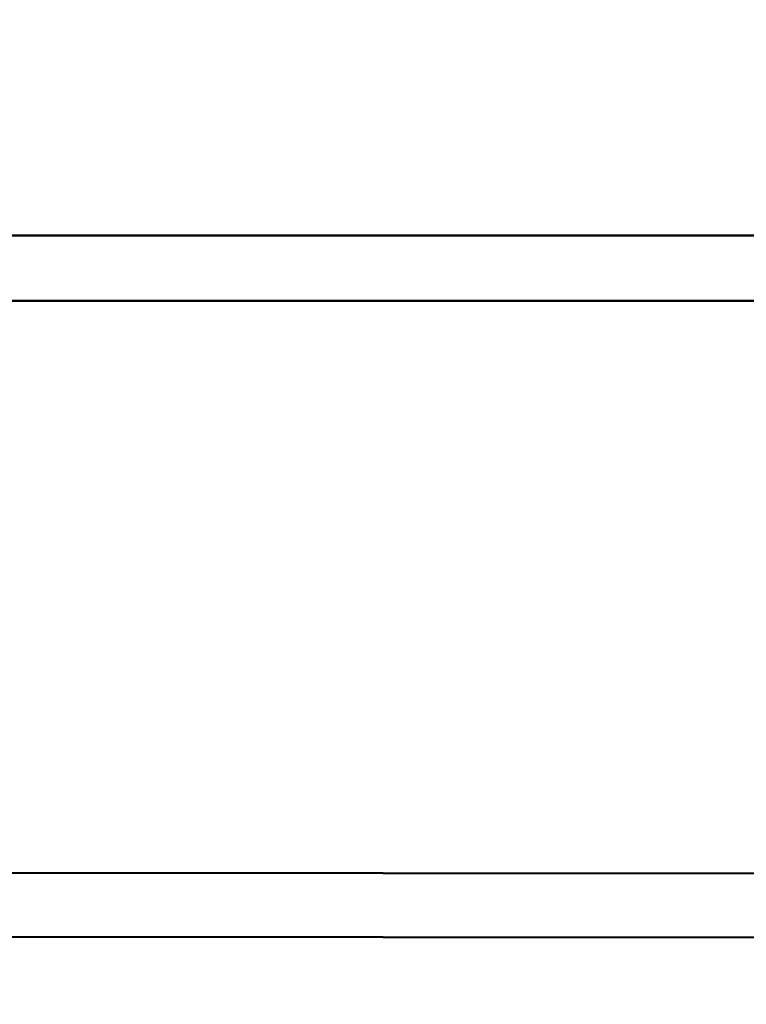
# Model space of a CAD drawing. Units: millimetres. Extents: x 101843 to 110403, y 20663 to 28853.
# Drawn here: x 105500 to 105678, y 23307 to 23549 of the extents above; entities that cross this region are included whole.
import ezdxf

# ---------------------------------------------------------------- set-up
doc = ezdxf.new("R2010")
doc.units = ezdxf.units.MM
for name, color, linetype, lineweight in [('ЗОНА БЕЗОПАСНОСТИ', 251, 'Continuous', 90), ('МАФ', 7, 'Continuous', 50), ('РАЗМЕРЫ', 250, 'Continuous', 25)]:
    doc.layers.add(name, color=color, linetype=linetype, lineweight=lineweight)
doc.styles.get("Standard").update_dxf_attribs({"font": 'candara.ttf'})
doc.dimstyles.new('ISO-25', dxfattribs={"dimtxt": 340, "dimasz": 50, "dimexe": 11.25, "dimexo": 0.63, "dimgap": 15, "dimtad": 1, "dimdec": 0, "dimtxsty": 'Standard', "dimblk": 'OBLIQUE', "dimcen": 2.5, "dimadec": 0, "dimazin": 0, "dimtfac": 1, "dimtdec": 0, "dimtmove": 0, "dimatfit": 3, "dimfxl": 1, "dimarcsym": 0})

# ---------------------------------------------------------------- blocks, each defined once
blk = doc.blocks.new('_Oblique')
at = {"color": 0, "linetype": 'ByBlock', "lineweight": -2}
blk.add_line((-0.5, -0.5), (0.5, 0.5), dxfattribs=at)
blk = doc.blocks.new('*D7')
at = {"layer": 'Defpoints', "color": 0, "transparency": 16777216}
for p in [(109029.49, 26121.81), (102231.49, 22778.91)]:
    blk.add_point(p, dxfattribs=at)
at = {"layer": 'РАЗМЕРЫ', "color": 0, "lineweight": -2, "transparency": 16777216}
for p in [(110360.95, 26776.56), (102231.49, 22778.91)]:
    blk.add_line(p, (109029.49, 26121.81), dxfattribs=at)
at = {"layer": 'РАЗМЕРЫ', "color": 0, "lineweight": -2, "transparency": 16777216, "xscale": 50, "yscale": 50, "zscale": 50}
for p, rotation in [((109029.49, 26121.81), 206.1855715384289), ((102231.49, 22778.91), 26.18557153842891)]:
    blk.add_blockref('_Oblique', p, dxfattribs=dict(at, rotation=rotation))
at = {"layer": 'РАЗМЕРЫ', "color": 0, "transparency": 16777216, "insert": (109634.48, 26686), "char_height": 340, "attachment_point": 5, "rotation": 26.1856}
blk.add_mtext('∅7575', dxfattribs=at)

msp = doc.modelspace()

# ---------------------------------------------------------------- linework, layer by layer
at = {"layer": 'ЗОНА БЕЗОПАСНОСТИ'}
msp.add_circle((105630.49, 24450.36), 3787.74, dxfattribs=at)
at = {"layer": 'МАФ', "color": 0, "linetype": 'Continuous'}
for p, q in [((105466.29, 23495.79, 4663.32), (105779, 23495.79, 4663.32)), ((105465.4, 23479.79, 4663.32), (105779.92, 23479.79, 4663.32)), ((105821.82, 23339.45, 4663.32), (105423.59, 23339.72, 4663.32)), ((105825.26, 23323.76, 4663.32), (105420.15, 23324.03, 4663.32))]:
    msp.add_line(p, q, dxfattribs=at)

# ---------------------------------------------------------------- dimensions: what is measured, and where the dimension line sits
at = {"layer": 'РАЗМЕРЫ'}
dim = msp.add_diameter_dim_2p(p1=(102231.49, 22778.91), p2=(109029.49, 26121.81), dimstyle='ISO-25', dxfattribs=at)
dim.commit()
dim.dimension.update_dxf_attribs({"geometry": '*D7', "text_midpoint": (109634.48, 26686)})

doc.saveas('drawing.dxf')
